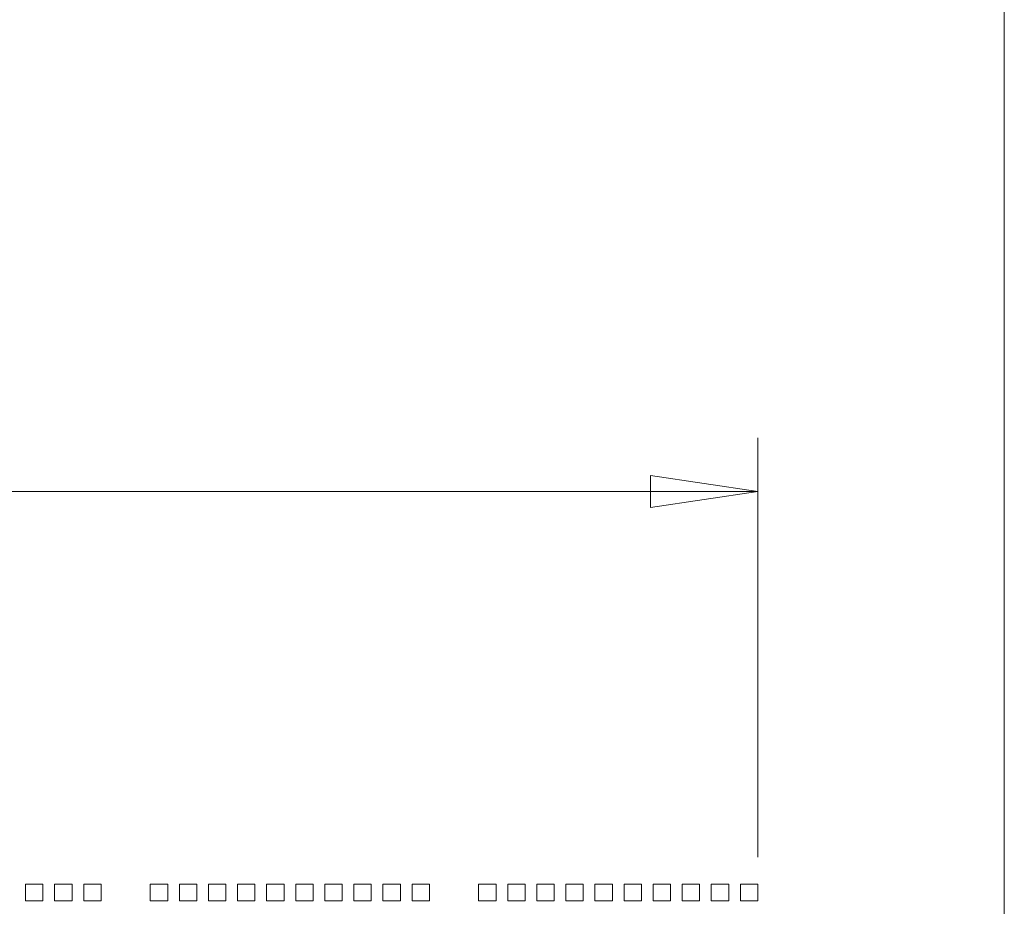
# Model space of a CAD drawing. Units: millimetres. Extents: x 112 to 5768, y 112 to 4046.
# Drawn here: x 2830 to 3086, y 1887 to 2118 of the extents above; entities that cross this region are included whole.
import ezdxf

# ---------------------------------------------------------------- set-up
doc = ezdxf.new("R2010")
doc.units = ezdxf.units.MM
doc.header["$LTSCALE"] = 14
doc.layers.add('AM - Drawing', color=7, linetype='Continuous', lineweight=5)
doc.layers.add('Dimension 2', color=8, linetype='Continuous', lineweight=18)
doc.styles.add('Arial 220', font='arial.ttf')
doc.dimstyles.new('Default (Drawing)', dxfattribs={"dimscale": 14, "dimtxt": 2.2, "dimasz": 2, "dimexe": 1, "dimexo": 0.5, "dimgap": 0.5, "dimtad": 1, "dimrnd": 1e-08, "dimtxsty": 'Arial 220', "dimblk": 'Filled-1', "dimcen": 0.09, "dimdle": 6, "dimclrd": 256, "dimclre": 256, "dimclrt": 7, "dimazin": 2, "dimtfac": 0.545455, "dimtdec": 0, "dimtmove": 0, "dimatfit": 3, "dimfxl": 0, "dimtolj": 1, "dimtzin": 0, "dimlwd": -1, "dimlwe": -1, "dimarcsym": 0})

# ---------------------------------------------------------------- blocks, each defined once
blk = doc.blocks.new('Filled-1')
at = {"color": 0}
for p, q in [((0, 0), (-1, 0.15)), ((-1, 0.15), (-1, -0.15)), ((-1, 0), (0, 0)), ((-1, -0.15), (0, 0))]:
    blk.add_line(p, q, dxfattribs=at)
at = {"color": 0, "flags": 128}
blk.add_lwpolyline([(-1, -0.15), (0, 0)], dxfattribs=at)
at = {"color": 0}
blk.add_solid([(-1, -0.15), (0, 0), (-1, 0.15), (-1, -0.15)], dxfattribs=at)
blk = doc.blocks.new('*D37')
at = {"layer": 'Defpoints', "color": 0}
for p in [(3021.94, 1994.8), (2350.18, 1892.48), (3021.94, 1892.48)]:
    blk.add_point(p, dxfattribs=at)
at = {"layer": 'Dimension 2'}
for p, q in [((2350.18, 1899.48), (2350.18, 2008.8)), ((3021.94, 1899.48), (3021.94, 2008.8)), ((2378.18, 1994.8), (2993.94, 1994.8))]:
    blk.add_line(p, q, dxfattribs=at)
at = {"layer": 'Dimension 2', "xscale": 28, "yscale": 28, "zscale": 28, "rotation": 180}
blk.add_blockref('Filled-1', (2350.18, 1994.8), dxfattribs=at)
at = {"layer": 'Dimension 2', "xscale": 28, "yscale": 28, "zscale": 28}
blk.add_blockref('Filled-1', (3021.94, 1994.8), dxfattribs=at)
at = {"layer": 'Dimension 2', "color": 7, "insert": (2652.11, 2017.53), "char_height": 30.8, "attachment_point": 4, "style": 'Arial 220'}
blk.add_mtext('\\A1;672', dxfattribs=at)

msp = doc.modelspace()

# ---------------------------------------------------------------- linework, layer by layer
at = {"layer": 'AM - Drawing'}
for p, q in [((3086.18, 3727.44), (3086.18, 1496.44)), ((2831.09, 1892.48), (2835.64, 1892.48)), ((2831.09, 1888.14), (2831.09, 1892.48)), ((2835.64, 1892.48), (2835.64, 1888.14)), ((2838.67, 1892.48), (2843.22, 1892.48)), ((2838.67, 1888.14), (2838.67, 1892.48)), ((2843.22, 1892.48), (2843.22, 1888.14)), ((2846.25, 1892.48), (2850.8, 1892.48)), ((2846.25, 1888.14), (2846.25, 1892.48)), ((2850.8, 1892.48), (2850.8, 1888.14)), ((2863.6, 1892.48), (2868.15, 1892.48)), ((2863.6, 1888.14), (2863.6, 1892.48)), ((2868.15, 1892.48), (2868.15, 1888.14)), ((2871.18, 1892.48), (2875.73, 1892.48)), ((2871.18, 1888.14), (2871.18, 1892.48)), ((2875.73, 1892.48), (2875.73, 1888.14)), ((2878.76, 1892.48), (2883.31, 1892.48)), ((2878.76, 1888.14), (2878.76, 1892.48)), ((2883.31, 1892.48), (2883.31, 1888.14)), ((2886.34, 1892.48), (2890.89, 1892.48)), ((2886.34, 1888.14), (2886.34, 1892.48)), ((2890.89, 1892.48), (2890.89, 1888.14)), ((2893.92, 1892.48), (2898.47, 1892.48)), ((2893.92, 1888.14), (2893.92, 1892.48)), ((2898.47, 1892.48), (2898.47, 1888.14)), ((2901.5, 1892.48), (2906.05, 1892.48)), ((2901.5, 1888.14), (2901.5, 1892.48)), ((2906.05, 1892.48), (2906.05, 1888.14)), ((2909.08, 1892.48), (2913.63, 1892.48)), ((2909.08, 1888.14), (2909.08, 1892.48)), ((2913.63, 1892.48), (2913.63, 1888.14)), ((2916.66, 1892.48), (2921.21, 1892.48)), ((2916.66, 1888.14), (2916.66, 1892.48)), ((2921.21, 1892.48), (2921.21, 1888.14)), ((2924.24, 1892.48), (2928.79, 1892.48)), ((2924.24, 1888.14), (2924.24, 1892.48)), ((2928.79, 1892.48), (2928.79, 1888.14)), ((2931.82, 1892.48), (2936.37, 1892.48)), ((2931.82, 1888.14), (2931.82, 1892.48)), ((2936.37, 1892.48), (2936.37, 1888.14)), ((2949.17, 1892.48), (2953.72, 1892.48)), ((2949.17, 1888.14), (2949.17, 1892.48)), ((2953.72, 1892.48), (2953.72, 1888.14)), ((2956.75, 1892.48), (2961.3, 1892.48)), ((2956.75, 1888.14), (2956.75, 1892.48)), ((2961.3, 1892.48), (2961.3, 1888.14)), ((2964.33, 1892.48), (2968.88, 1892.48)), ((2964.33, 1888.14), (2964.33, 1892.48)), ((2968.88, 1892.48), (2968.88, 1888.14)), ((2971.91, 1892.48), (2976.46, 1892.48)), ((2971.91, 1888.14), (2971.91, 1892.48)), ((2976.46, 1892.48), (2976.46, 1888.14)), ((2979.49, 1892.48), (2984.04, 1892.48)), ((2979.49, 1888.14), (2979.49, 1892.48)), ((2984.04, 1892.48), (2984.04, 1888.14)), ((2987.07, 1892.48), (2991.62, 1892.48)), ((2987.07, 1888.14), (2987.07, 1892.48)), ((2991.62, 1892.48), (2991.62, 1888.14)), ((2994.65, 1892.48), (2999.2, 1892.48)), ((2994.65, 1888.14), (2994.65, 1892.48)), ((2999.2, 1892.48), (2999.2, 1888.14)), ((3002.23, 1892.48), (3006.78, 1892.48)), ((3002.23, 1888.14), (3002.23, 1892.48)), ((3006.78, 1892.48), (3006.78, 1888.14)), ((3009.81, 1892.48), (3014.36, 1892.48)), ((3009.81, 1888.14), (3009.81, 1892.48)), ((3014.36, 1892.48), (3014.36, 1888.14)), ((3017.39, 1892.48), (3021.94, 1892.48)), ((3017.39, 1888.14), (3017.39, 1892.48)), ((3021.94, 1892.48), (3021.94, 1888.14)), ((2835.64, 1888.14), (2831.09, 1888.14)), ((2843.22, 1888.14), (2838.67, 1888.14)), ((2850.8, 1888.14), (2846.25, 1888.14)), ((2868.15, 1888.14), (2863.6, 1888.14)), ((2875.73, 1888.14), (2871.18, 1888.14)), ((2883.31, 1888.14), (2878.76, 1888.14)), ((2890.89, 1888.14), (2886.34, 1888.14)), ((2898.47, 1888.14), (2893.92, 1888.14)), ((2906.05, 1888.14), (2901.5, 1888.14)), ((2913.63, 1888.14), (2909.08, 1888.14)), ((2921.21, 1888.14), (2916.66, 1888.14)), ((2928.79, 1888.14), (2924.24, 1888.14)), ((2936.37, 1888.14), (2931.82, 1888.14)), ((2953.72, 1888.14), (2949.17, 1888.14)), ((2961.3, 1888.14), (2956.75, 1888.14)), ((2968.88, 1888.14), (2964.33, 1888.14)), ((2976.46, 1888.14), (2971.91, 1888.14)), ((2984.04, 1888.14), (2979.49, 1888.14)), ((2991.62, 1888.14), (2987.07, 1888.14)), ((2999.2, 1888.14), (2994.65, 1888.14)), ((3006.78, 1888.14), (3002.23, 1888.14)), ((3014.36, 1888.14), (3009.81, 1888.14)), ((3021.94, 1888.14), (3017.39, 1888.14))]:
    msp.add_line(p, q, dxfattribs=at)

# ---------------------------------------------------------------- dimensions: what is measured, and where the dimension line sits
at = {"layer": 'Dimension 2'}
dim = msp.add_linear_dim(base=(3021.94, 1994.8), p1=(2350.18, 1892.48), p2=(3021.94, 1892.48), dimstyle='Default (Drawing)', override={"dimdec": 0, "dimatfit": 1}, dxfattribs=at)
dim.commit()
dim.dimension.update_dxf_attribs({"geometry": '*D37', "text_midpoint": (2686.06, 1994.8), "dimtype": 160})

doc.saveas('drawing.dxf')
